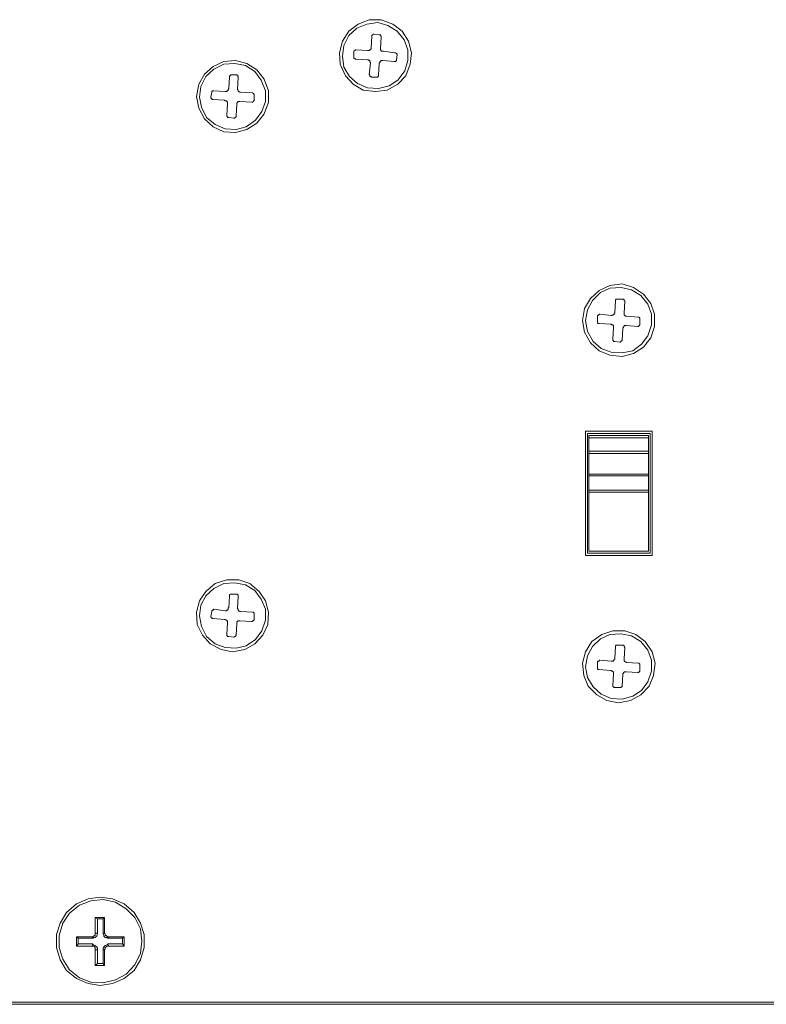
# Model space of a CAD drawing. Units: inches. Extents: x 9.5 to 16.6, y -10.5 to -0.4.
# Drawn here: x 14.6 to 14.9, y -2.6 to -2.3 of the extents above; entities that cross this region are included whole.
import ezdxf

# ---------------------------------------------------------------- set-up
doc = ezdxf.new("R2010")
doc.units = ezdxf.units.IN
doc.header["$MEASUREMENT"] = 0
doc.layers.add('Layer 2', color=7, linetype='Continuous')

msp = doc.modelspace()

# ---------------------------------------------------------------- linework, layer by layer
at = {"layer": 'Layer 2', "lineweight": 0}
for points in [[(14.76976, -2.31299), (14.76526, -2.31246), (14.76155, -2.31034), (14.75864, -2.30716), (14.75679, -2.30293), (14.75652, -2.29869), (14.75758, -2.29446), (14.75997, -2.29075), (14.76341, -2.28811), (14.76738, -2.28652), (14.77188, -2.28652), (14.77611, -2.28811), (14.77955, -2.29075), (14.78193, -2.29446), (14.78299, -2.29869), (14.78246, -2.30293), (14.78088, -2.30716), (14.77796, -2.31034), (14.77399, -2.31246), (14.76976, -2.31299)], [(14.77055, -2.28758), (14.77426, -2.28864), (14.7777, -2.29075), (14.78035, -2.29393), (14.78167, -2.29764), (14.78167, -2.30161), (14.78061, -2.30531), (14.77796, -2.30875), (14.77479, -2.31087), (14.77082, -2.31193), (14.76685, -2.31166), (14.76314, -2.31008), (14.76023, -2.30743), (14.75811, -2.30399), (14.75758, -2.30002), (14.75811, -2.29605), (14.75997, -2.29234), (14.76288, -2.28969), (14.76658, -2.28811), (14.77055, -2.28758)], [(14.76843, -2.29261), (14.76817, -2.29684)], [(14.76923, -2.29181), (14.76923, -2.29181), (14.76896, -2.29181), (14.7687, -2.29208), (14.76843, -2.29234), (14.76843, -2.29261)], [(14.77108, -2.29208), (14.76923, -2.29181)], [(14.77188, -2.29287), (14.77188, -2.29261), (14.77161, -2.29234), (14.77161, -2.29208), (14.77135, -2.29208), (14.77108, -2.29208)], [(14.77161, -2.29711), (14.77188, -2.29287)], [(14.76817, -2.29684), (14.76817, -2.29711), (14.76817, -2.29737), (14.76791, -2.29737), (14.76791, -2.29764), (14.76764, -2.29764), (14.76738, -2.2979), (14.76711, -2.2979), (14.76685, -2.2979)], [(14.76261, -2.29764), (14.76261, -2.29764), (14.76235, -2.29764), (14.76208, -2.2979), (14.76182, -2.29816), (14.76182, -2.29843)], [(14.76182, -2.29843), (14.76182, -2.30028)], [(14.76182, -2.30028), (14.76182, -2.30028), (14.76182, -2.30055), (14.76182, -2.30081), (14.76208, -2.30081), (14.76235, -2.30108)], [(14.76685, -2.2979), (14.76261, -2.29764)], [(14.77267, -2.29816), (14.77241, -2.29816), (14.77214, -2.29816), (14.77188, -2.29816), (14.77188, -2.2979), (14.77161, -2.29764), (14.77161, -2.29737), (14.77161, -2.29711)], [(14.7769, -2.29869), (14.77267, -2.29816)], [(14.7777, -2.29949), (14.7777, -2.29922), (14.77743, -2.29896), (14.77717, -2.29869), (14.7769, -2.29869)], [(14.77743, -2.30134), (14.7777, -2.29949)], [(14.70385, -2.31484), (14.70465, -2.31034), (14.70676, -2.30663), (14.70994, -2.30372), (14.71391, -2.30187), (14.71814, -2.30161), (14.72238, -2.30266), (14.72608, -2.30505), (14.72873, -2.30849), (14.73032, -2.31272), (14.73032, -2.31696), (14.72873, -2.32119), (14.72608, -2.32463), (14.72238, -2.32702), (14.71814, -2.32807), (14.71391, -2.32781), (14.70994, -2.32596), (14.70676, -2.32305), (14.70465, -2.31907), (14.70385, -2.31484)], [(14.71788, -2.30266), (14.72185, -2.30346), (14.72529, -2.30558), (14.72767, -2.30875), (14.72926, -2.31272), (14.72926, -2.31669), (14.72794, -2.3204), (14.72556, -2.32357), (14.72211, -2.32596), (14.71841, -2.32702), (14.71444, -2.32675), (14.71073, -2.32516), (14.70756, -2.32252), (14.7057, -2.31881), (14.70491, -2.3151), (14.70544, -2.31113), (14.70729, -2.30743), (14.7102, -2.30478), (14.71391, -2.30293), (14.71788, -2.30266)], [(14.76235, -2.30108), (14.76685, -2.30134)], [(14.76685, -2.30134), (14.76685, -2.30134), (14.76711, -2.30134), (14.76738, -2.30161), (14.76764, -2.30161), (14.76764, -2.30187), (14.76764, -2.30213), (14.76791, -2.30213), (14.76791, -2.3024)], [(14.76791, -2.3024), (14.76738, -2.3069)], [(14.77082, -2.3069), (14.77108, -2.30266)], [(14.77108, -2.30266), (14.77108, -2.3024), (14.77135, -2.3024), (14.77135, -2.30213), (14.77161, -2.30187), (14.77188, -2.30161), (14.77214, -2.30161), (14.77241, -2.30161)], [(14.77241, -2.30161), (14.77664, -2.30187)], [(14.77664, -2.30187), (14.7769, -2.30187), (14.77717, -2.30187), (14.77743, -2.30161), (14.77743, -2.30134)], [(14.71603, -2.30769), (14.71576, -2.31193)], [(14.71682, -2.3069), (14.71656, -2.3069), (14.71629, -2.3069), (14.71629, -2.30716), (14.71603, -2.30716), (14.71603, -2.30743), (14.71603, -2.30769)], [(14.71867, -2.3069), (14.71682, -2.3069)], [(14.7192, -2.30769), (14.7192, -2.30769), (14.7192, -2.30743), (14.7192, -2.30716), (14.71894, -2.30716), (14.71867, -2.3069)], [(14.71894, -2.31219), (14.7192, -2.30769)], [(14.76738, -2.3069), (14.76764, -2.3069), (14.76764, -2.30716), (14.76764, -2.30743), (14.76791, -2.30743), (14.76817, -2.30743), (14.76817, -2.30769)], [(14.76817, -2.30769), (14.77002, -2.30769)], [(14.77002, -2.30769), (14.77029, -2.30769), (14.77055, -2.30769), (14.77055, -2.30743), (14.77082, -2.30743), (14.77082, -2.30716), (14.77082, -2.3069)], [(14.70941, -2.31325), (14.70915, -2.3151)], [(14.70915, -2.3151), (14.70915, -2.31537), (14.70941, -2.31563), (14.70941, -2.3159), (14.70967, -2.3159), (14.70994, -2.3159)], [(14.7102, -2.31272), (14.70994, -2.31272), (14.70967, -2.31272), (14.70941, -2.31299), (14.70941, -2.31325)], [(14.71444, -2.31299), (14.7102, -2.31272)], [(14.71576, -2.31193), (14.7155, -2.31219), (14.7155, -2.31246), (14.71523, -2.31272), (14.71497, -2.31272), (14.71497, -2.31299), (14.7147, -2.31299), (14.71444, -2.31299)], [(14.72, -2.31325), (14.71973, -2.31325), (14.71947, -2.31299), (14.7192, -2.31299), (14.7192, -2.31272), (14.7192, -2.31246), (14.71894, -2.31219)], [(14.7245, -2.31352), (14.72, -2.31325)], [(14.72503, -2.31431), (14.72503, -2.31431), (14.72503, -2.31405), (14.72476, -2.31378), (14.7245, -2.31352)], [(14.72503, -2.31616), (14.72503, -2.31431)], [(14.70994, -2.3159), (14.71417, -2.31616)], [(14.71417, -2.31616), (14.71444, -2.31643), (14.7147, -2.31643), (14.71497, -2.31643), (14.71497, -2.31669), (14.71523, -2.31696), (14.71523, -2.31722), (14.71523, -2.31749)], [(14.71523, -2.31749), (14.71497, -2.32172)], [(14.71841, -2.32199), (14.71867, -2.31775)], [(14.71867, -2.31775), (14.71867, -2.31749), (14.71867, -2.31722), (14.71894, -2.31722), (14.71894, -2.31696), (14.7192, -2.31669), (14.71947, -2.31669), (14.71973, -2.31669)], [(14.71973, -2.31669), (14.72423, -2.31696)], [(14.72423, -2.31696), (14.72423, -2.31696), (14.7245, -2.31696), (14.72476, -2.31669), (14.72476, -2.31643), (14.72503, -2.31643), (14.72503, -2.31616)], [(14.71497, -2.32172), (14.71497, -2.32199), (14.71497, -2.32225), (14.71523, -2.32225), (14.71523, -2.32252), (14.7155, -2.32252), (14.71576, -2.32252)], [(14.71761, -2.32278), (14.71761, -2.32278), (14.71788, -2.32278), (14.71788, -2.32252), (14.71814, -2.32252), (14.71841, -2.32225), (14.71841, -2.32199)], [(14.71576, -2.32252), (14.71761, -2.32278)], [(14.84599, -2.39742), (14.84678, -2.39292), (14.8489, -2.38922), (14.85208, -2.38631), (14.85605, -2.38445), (14.86055, -2.38392), (14.86478, -2.38525), (14.86849, -2.38763), (14.87113, -2.39107), (14.87246, -2.39504), (14.87246, -2.39954), (14.87113, -2.40378), (14.86849, -2.40722), (14.86478, -2.4096), (14.86055, -2.41066), (14.85605, -2.41013), (14.85208, -2.40854), (14.8489, -2.40563), (14.84678, -2.40166), (14.84599, -2.39742)], [(14.86028, -2.38525), (14.86399, -2.38604), (14.86743, -2.38816), (14.87008, -2.39133), (14.8714, -2.39504), (14.8714, -2.39901), (14.87008, -2.40298), (14.86769, -2.40616), (14.86452, -2.40854), (14.86055, -2.40933), (14.85658, -2.40907), (14.85287, -2.40775), (14.84996, -2.4051), (14.84784, -2.40139), (14.84705, -2.39742), (14.84784, -2.39345), (14.84969, -2.39001), (14.85261, -2.3871), (14.85605, -2.38551), (14.86028, -2.38525)], [(14.85816, -2.39001), (14.8579, -2.39451)], [(14.85896, -2.38948), (14.85869, -2.38948), (14.85843, -2.38948), (14.85816, -2.38975), (14.85816, -2.39001)], [(14.86081, -2.38948), (14.85896, -2.38948)], [(14.86161, -2.39028), (14.86161, -2.39028), (14.86134, -2.39001), (14.86134, -2.38975), (14.86108, -2.38948), (14.86081, -2.38948)], [(14.86134, -2.39451), (14.86161, -2.39028)], [(14.85234, -2.39504), (14.85208, -2.39504), (14.85208, -2.3953), (14.85181, -2.3953), (14.85181, -2.39557), (14.85155, -2.39557), (14.85155, -2.39583)], [(14.85658, -2.39557), (14.85234, -2.39504)], [(14.8579, -2.39451), (14.8579, -2.39451), (14.85763, -2.39478), (14.85763, -2.39504), (14.85737, -2.3953), (14.85711, -2.3953), (14.85684, -2.39557), (14.85658, -2.39557)], [(14.86214, -2.39583), (14.86214, -2.39583), (14.86187, -2.39583), (14.86161, -2.39557), (14.86134, -2.3953), (14.86134, -2.39504), (14.86134, -2.39478), (14.86134, -2.39451)], [(14.85155, -2.39583), (14.85155, -2.39769)], [(14.85155, -2.39769), (14.85155, -2.39795), (14.85155, -2.39822), (14.85181, -2.39848), (14.85208, -2.39848)], [(14.85208, -2.39848), (14.85631, -2.39875)], [(14.86663, -2.3961), (14.86214, -2.39583)], [(14.86716, -2.39689), (14.86716, -2.39689), (14.86716, -2.39663), (14.86716, -2.39636), (14.8669, -2.39636), (14.8669, -2.3961), (14.86663, -2.3961)], [(14.86716, -2.39875), (14.86716, -2.39689)], [(14.85631, -2.39875), (14.85658, -2.39875), (14.85684, -2.39901), (14.85711, -2.39901), (14.85711, -2.39928), (14.85737, -2.39928), (14.85737, -2.39954), (14.85737, -2.3998), (14.85737, -2.40007)], [(14.85737, -2.40007), (14.85711, -2.4043)], [(14.86055, -2.40457), (14.86081, -2.40033)], [(14.86081, -2.40033), (14.86081, -2.40007), (14.86108, -2.3998), (14.86108, -2.39954), (14.86134, -2.39954), (14.86134, -2.39928), (14.86161, -2.39928), (14.86187, -2.39928), (14.86214, -2.39928)], [(14.86214, -2.39928), (14.86637, -2.39954)], [(14.86637, -2.39954), (14.86637, -2.39954), (14.86663, -2.39954), (14.8669, -2.39928), (14.86716, -2.39901), (14.86716, -2.39875)], [(14.85711, -2.4043), (14.85711, -2.40457), (14.85737, -2.40483), (14.85737, -2.4051), (14.85763, -2.4051), (14.8579, -2.4051)], [(14.8579, -2.4051), (14.85975, -2.40536)], [(14.85975, -2.40536), (14.86002, -2.40536), (14.86002, -2.4051), (14.86028, -2.4051), (14.86028, -2.40483), (14.86055, -2.40483), (14.86055, -2.40457)], [(14.84705, -2.48398), (14.84705, -2.43818)], [(14.84705, -2.43818), (14.87166, -2.43818)], [(14.87166, -2.43818), (14.87166, -2.48398)], [(14.84784, -2.43898), (14.84784, -2.48318)], [(14.87087, -2.43898), (14.84784, -2.43898)], [(14.84837, -2.43977), (14.84837, -2.43977), (14.84837, -2.44004), (14.84837, -2.4403), (14.84837, -2.44057)], [(14.87034, -2.43977), (14.84837, -2.43977)], [(14.84837, -2.4456), (14.84837, -2.44057)], [(14.84837, -2.44057), (14.87034, -2.44057)], [(14.87034, -2.44057), (14.87034, -2.4403), (14.87034, -2.44004), (14.87034, -2.43977)], [(14.87034, -2.44057), (14.87034, -2.4456)], [(14.87087, -2.48318), (14.87087, -2.43898)], [(14.84837, -2.4456), (14.84837, -2.44586), (14.84837, -2.44613), (14.84837, -2.44639)], [(14.87034, -2.4456), (14.84837, -2.4456)], [(14.87034, -2.44639), (14.87034, -2.44639), (14.87034, -2.44613), (14.87034, -2.44586), (14.87034, -2.4456)], [(14.84837, -2.44639), (14.84837, -2.45407)], [(14.84837, -2.44639), (14.87034, -2.44639)], [(14.87034, -2.45407), (14.87034, -2.44639)], [(14.87034, -2.45407), (14.84837, -2.45407)], [(14.84837, -2.45407), (14.84837, -2.45407), (14.84837, -2.45433), (14.84837, -2.4546)], [(14.84837, -2.45989), (14.84837, -2.4546)], [(14.84837, -2.4546), (14.87034, -2.4546)], [(14.87034, -2.4546), (14.87034, -2.4546), (14.87034, -2.45433), (14.87034, -2.45407)], [(14.87034, -2.4546), (14.87034, -2.45989)], [(14.87034, -2.45989), (14.84837, -2.45989)], [(14.84837, -2.45989), (14.84837, -2.46015), (14.84837, -2.46042), (14.84837, -2.46068)], [(14.87034, -2.46068), (14.87034, -2.46068), (14.87034, -2.46042), (14.87034, -2.46015), (14.87034, -2.45989)], [(14.84837, -2.46068), (14.84837, -2.48239)], [(14.84837, -2.46068), (14.87034, -2.46068)], [(14.87034, -2.48239), (14.87034, -2.46068)], [(14.87166, -2.48398), (14.84705, -2.48398)], [(14.84784, -2.48318), (14.87087, -2.48318)], [(14.84837, -2.48239), (14.87034, -2.48239)], [(14.71709, -2.51944), (14.71285, -2.51865), (14.70888, -2.51653), (14.70597, -2.51336), (14.70412, -2.50939), (14.70385, -2.50489), (14.70491, -2.50065), (14.70729, -2.49721), (14.71073, -2.4943), (14.71497, -2.49298), (14.71947, -2.49298), (14.72344, -2.4943), (14.72688, -2.49721), (14.72926, -2.50065), (14.73032, -2.50489), (14.73006, -2.50939), (14.7282, -2.51336), (14.72529, -2.51653), (14.72159, -2.51865), (14.71709, -2.51944)], [(14.71788, -2.49403), (14.72185, -2.49483), (14.72529, -2.49695), (14.72767, -2.50012), (14.72926, -2.50383), (14.72926, -2.5078), (14.72794, -2.51177), (14.72556, -2.51494), (14.72211, -2.51733), (14.71841, -2.51812), (14.71444, -2.51786), (14.71073, -2.51653), (14.70756, -2.51389), (14.7057, -2.51018), (14.70491, -2.50621), (14.70544, -2.50224), (14.70729, -2.4988), (14.7102, -2.49615), (14.71391, -2.4943), (14.71788, -2.49403)], [(14.71603, -2.4988), (14.71576, -2.5033)], [(14.71682, -2.49827), (14.71656, -2.49827), (14.71629, -2.49827), (14.71603, -2.49853), (14.71603, -2.4988)], [(14.71867, -2.49827), (14.71682, -2.49827)], [(14.7192, -2.49906), (14.7192, -2.49906), (14.7192, -2.4988), (14.7192, -2.49853), (14.71894, -2.49853), (14.71894, -2.49827), (14.71867, -2.49827)], [(14.71894, -2.5033), (14.7192, -2.49906)], [(14.7102, -2.50383), (14.70994, -2.50409), (14.70967, -2.50409), (14.70941, -2.50436), (14.70941, -2.50462)], [(14.71444, -2.50436), (14.7102, -2.50383)], [(14.71576, -2.5033), (14.7155, -2.5033), (14.7155, -2.50356), (14.7155, -2.50383), (14.71523, -2.50409), (14.71497, -2.50409), (14.7147, -2.50436), (14.71444, -2.50436)], [(14.72, -2.50462), (14.71973, -2.50462), (14.71947, -2.50436), (14.7192, -2.50436), (14.7192, -2.50409), (14.7192, -2.50383), (14.71894, -2.50356), (14.71894, -2.5033)], [(14.70941, -2.50462), (14.70915, -2.50647)], [(14.70915, -2.50647), (14.70915, -2.50674), (14.70941, -2.507), (14.70941, -2.50727), (14.70967, -2.50727), (14.70994, -2.50727)], [(14.70994, -2.50727), (14.71417, -2.50753)], [(14.71417, -2.50753), (14.71444, -2.50753), (14.7147, -2.5078), (14.71497, -2.5078), (14.71497, -2.50806), (14.71523, -2.50806), (14.71523, -2.50833), (14.71523, -2.50859), (14.71523, -2.50886)], [(14.7245, -2.50489), (14.72, -2.50462)], [(14.72423, -2.50833), (14.72423, -2.50833), (14.7245, -2.50833), (14.7245, -2.50806), (14.72476, -2.50806), (14.72476, -2.5078), (14.72503, -2.5078), (14.72503, -2.50753)], [(14.72503, -2.50568), (14.72503, -2.50568), (14.72503, -2.50542), (14.72503, -2.50515), (14.72476, -2.50515), (14.72476, -2.50489), (14.7245, -2.50489)], [(14.72503, -2.50753), (14.72503, -2.50568)], [(14.71523, -2.50886), (14.71497, -2.51309)], [(14.71841, -2.51336), (14.71867, -2.50912)], [(14.71867, -2.50912), (14.71867, -2.50886), (14.71867, -2.50859), (14.71894, -2.50833), (14.7192, -2.50806), (14.71947, -2.50806), (14.71973, -2.50806)], [(14.71973, -2.50806), (14.72423, -2.50833)], [(14.71497, -2.51309), (14.71497, -2.51336), (14.71497, -2.51362), (14.71523, -2.51362), (14.71523, -2.51389), (14.7155, -2.51389), (14.71576, -2.51389)], [(14.71576, -2.51389), (14.71761, -2.51415)], [(14.71761, -2.51415), (14.71761, -2.51415), (14.71788, -2.51389), (14.71814, -2.51389), (14.71814, -2.51362), (14.71841, -2.51362), (14.71841, -2.51336)], [(14.85922, -2.53824), (14.85499, -2.53744), (14.85128, -2.53533), (14.84811, -2.53215), (14.84652, -2.52818), (14.84599, -2.52368), (14.84705, -2.51944), (14.84943, -2.51574), (14.85314, -2.51309), (14.85711, -2.51177), (14.86161, -2.51177), (14.86558, -2.51309), (14.86902, -2.51574), (14.87166, -2.51944), (14.87272, -2.52368), (14.87219, -2.52818), (14.8706, -2.53215), (14.86743, -2.53533), (14.86372, -2.53744), (14.85922, -2.53824)], [(14.86028, -2.51283), (14.86399, -2.51362), (14.86743, -2.51574), (14.87008, -2.51891), (14.8714, -2.52262), (14.8714, -2.52659), (14.87008, -2.53056), (14.86769, -2.53374), (14.86452, -2.53585), (14.86055, -2.53691), (14.85658, -2.53665), (14.85287, -2.53506), (14.84996, -2.53241), (14.84784, -2.52897), (14.84705, -2.525), (14.84784, -2.52103), (14.84969, -2.51759), (14.85261, -2.51468), (14.85605, -2.51309), (14.86028, -2.51283)], [(14.85816, -2.51759), (14.8579, -2.52183)], [(14.85896, -2.51706), (14.85869, -2.51706), (14.85843, -2.51706), (14.85816, -2.51733), (14.85816, -2.51759)], [(14.86081, -2.51706), (14.85896, -2.51706)], [(14.86161, -2.51786), (14.86161, -2.51786), (14.86134, -2.51759), (14.86134, -2.51733), (14.86108, -2.51706), (14.86081, -2.51706)], [(14.86134, -2.52209), (14.86161, -2.51786)], [(14.8579, -2.52183), (14.8579, -2.52209), (14.85763, -2.52236), (14.85763, -2.52262), (14.85737, -2.52262), (14.85737, -2.52288), (14.85711, -2.52288), (14.85684, -2.52288), (14.85658, -2.52288)], [(14.85234, -2.52262), (14.85208, -2.52262), (14.85208, -2.52288), (14.85181, -2.52288), (14.85155, -2.52315), (14.85155, -2.52341)], [(14.85155, -2.52341), (14.85155, -2.52527)], [(14.85155, -2.52527), (14.85155, -2.52553), (14.85155, -2.5258), (14.85181, -2.52606), (14.85208, -2.52606)], [(14.85658, -2.52288), (14.85234, -2.52262)], [(14.86214, -2.52341), (14.86214, -2.52341), (14.86187, -2.52315), (14.86161, -2.52315), (14.86161, -2.52288), (14.86134, -2.52288), (14.86134, -2.52262), (14.86134, -2.52236), (14.86134, -2.52209)], [(14.86663, -2.52368), (14.86214, -2.52341)], [(14.86716, -2.52447), (14.86716, -2.52421), (14.86716, -2.52394), (14.8669, -2.52394), (14.8669, -2.52368), (14.86663, -2.52368)], [(14.86716, -2.52633), (14.86716, -2.52447)], [(14.85208, -2.52606), (14.85631, -2.52633)], [(14.85631, -2.52633), (14.85658, -2.52633), (14.85684, -2.52659), (14.85711, -2.52659), (14.85711, -2.52686), (14.85737, -2.52686), (14.85737, -2.52712), (14.85737, -2.52738), (14.85737, -2.52765)], [(14.85737, -2.52765), (14.85711, -2.53188)], [(14.86055, -2.53215), (14.86081, -2.52791)], [(14.86081, -2.52791), (14.86081, -2.52765), (14.86108, -2.52738), (14.86108, -2.52712), (14.86134, -2.52712), (14.86134, -2.52686), (14.86161, -2.52686), (14.86187, -2.52686), (14.86214, -2.52686)], [(14.86214, -2.52686), (14.86637, -2.52712)], [(14.86637, -2.52712), (14.86637, -2.52712), (14.86663, -2.52712), (14.8669, -2.52686), (14.86716, -2.52659), (14.86716, -2.52633)], [(14.85711, -2.53188), (14.85711, -2.53215), (14.85737, -2.53241), (14.85763, -2.53268), (14.8579, -2.53268)], [(14.8579, -2.53268), (14.85975, -2.53268)], [(14.85975, -2.53268), (14.86002, -2.53268), (14.86028, -2.53268), (14.86028, -2.53241), (14.86055, -2.53241), (14.86055, -2.53215)], [(14.66838, -2.64252), (14.66388, -2.64173), (14.65965, -2.63988), (14.65594, -2.63697), (14.65356, -2.633), (14.65224, -2.6285), (14.65224, -2.62373), (14.65356, -2.6195), (14.65594, -2.61553), (14.65965, -2.61235), (14.66388, -2.6105), (14.66838, -2.60997), (14.67288, -2.6105), (14.67712, -2.61235), (14.68082, -2.61553), (14.68321, -2.6195), (14.68453, -2.62373), (14.68453, -2.6285), (14.68321, -2.633), (14.68082, -2.63697), (14.67712, -2.63988), (14.67288, -2.64173), (14.66838, -2.64252)], [(14.68373, -2.62611), (14.68321, -2.63061), (14.68109, -2.63485), (14.67791, -2.63829), (14.67394, -2.64041), (14.66944, -2.64147), (14.66494, -2.6412), (14.66071, -2.63961), (14.657, -2.6367), (14.65462, -2.63273), (14.6533, -2.6285), (14.6533, -2.624), (14.65462, -2.6195), (14.657, -2.61579), (14.66071, -2.61288), (14.66494, -2.61129), (14.66944, -2.61076), (14.67394, -2.61182), (14.67791, -2.6142), (14.68109, -2.61738), (14.68321, -2.62161), (14.68373, -2.62611)], [(14.66653, -2.61738), (14.66732, -2.61791)], [(14.66653, -2.6232), (14.66653, -2.61738)], [(14.66653, -2.61738), (14.66997, -2.61738)], [(14.66944, -2.61791), (14.66732, -2.61791)], [(14.66732, -2.61791), (14.66732, -2.6232)], [(14.66944, -2.61791), (14.66997, -2.61738)], [(14.66944, -2.6232), (14.66944, -2.61791)], [(14.66997, -2.61738), (14.66997, -2.6232)], [(14.66547, -2.62505), (14.66574, -2.62505), (14.666, -2.62479), (14.66653, -2.62479), (14.66679, -2.62453), (14.66706, -2.62426), (14.66706, -2.624), (14.66732, -2.62347), (14.66732, -2.6232)], [(14.66653, -2.6232), (14.66653, -2.62347), (14.66653, -2.62373), (14.66653, -2.624), (14.66627, -2.624), (14.666, -2.62426), (14.66574, -2.62426), (14.66574, -2.62453), (14.66547, -2.62453)], [(14.66732, -2.6232), (14.66653, -2.6232)], [(14.66944, -2.6232), (14.66944, -2.62347), (14.66971, -2.624), (14.66971, -2.62426), (14.66997, -2.62453), (14.67024, -2.62479), (14.67077, -2.62479), (14.67103, -2.62505), (14.67129, -2.62505)], [(14.66997, -2.6232), (14.66944, -2.6232)], [(14.67129, -2.62453), (14.67103, -2.62453), (14.67077, -2.62426), (14.6705, -2.624), (14.67024, -2.624), (14.67024, -2.62373), (14.67024, -2.62347), (14.66997, -2.6232)], [(14.65965, -2.62453), (14.66018, -2.62505)], [(14.65965, -2.62797), (14.65965, -2.62453)], [(14.65965, -2.62453), (14.66547, -2.62453)], [(14.65965, -2.62797), (14.66018, -2.62717)], [(14.66547, -2.62505), (14.66018, -2.62505)], [(14.66018, -2.62505), (14.66018, -2.62717)], [(14.66018, -2.62717), (14.66547, -2.62717)], [(14.66547, -2.62453), (14.66547, -2.62505)], [(14.66547, -2.62717), (14.66574, -2.62744), (14.666, -2.62744), (14.66653, -2.6277), (14.66679, -2.62797), (14.66706, -2.62823), (14.66706, -2.6285), (14.66732, -2.62876), (14.66732, -2.62929)], [(14.66547, -2.62717), (14.66547, -2.62797)], [(14.66944, -2.62929), (14.66944, -2.62876), (14.66971, -2.6285), (14.66971, -2.62823), (14.66997, -2.62797), (14.67024, -2.6277), (14.67077, -2.62744), (14.67103, -2.62744), (14.67129, -2.62717)], [(14.67129, -2.62505), (14.67129, -2.62453)], [(14.67129, -2.62453), (14.67712, -2.62453)], [(14.67659, -2.62505), (14.67129, -2.62505)], [(14.67129, -2.62717), (14.67659, -2.62717)], [(14.67129, -2.62797), (14.67129, -2.62717)], [(14.67659, -2.62505), (14.67712, -2.62453)], [(14.67659, -2.62717), (14.67659, -2.62505)], [(14.67659, -2.62717), (14.67712, -2.62797)], [(14.67712, -2.62453), (14.67712, -2.62797)], [(14.66547, -2.62797), (14.65965, -2.62797)], [(14.66547, -2.62797), (14.66574, -2.62797), (14.666, -2.62797), (14.66627, -2.62823), (14.66653, -2.6285), (14.66653, -2.62876), (14.66653, -2.62902), (14.66653, -2.62929)], [(14.66653, -2.62929), (14.66732, -2.62929)], [(14.66653, -2.63511), (14.66653, -2.62929)], [(14.66732, -2.62929), (14.66732, -2.63432)], [(14.66944, -2.62929), (14.66997, -2.62929)], [(14.66944, -2.63432), (14.66944, -2.62929)], [(14.66997, -2.62929), (14.67024, -2.62902), (14.67024, -2.62876), (14.67024, -2.6285), (14.6705, -2.62823), (14.67077, -2.62797), (14.67103, -2.62797), (14.67129, -2.62797)], [(14.66997, -2.62929), (14.66997, -2.63511)], [(14.67712, -2.62797), (14.67129, -2.62797)], [(14.66653, -2.63511), (14.66732, -2.63432)], [(14.66732, -2.63432), (14.66944, -2.63432)], [(14.66944, -2.63432), (14.66997, -2.63511)], [(14.66653, -2.63511), (14.66997, -2.63511)], [(15.22741, -2.64861), (14.39072, -2.64861)], [(14.38993, -2.64941), (15.2282, -2.64941)]]:
    msp.add_lwpolyline(points, dxfattribs=at)

doc.saveas('drawing.dxf')
